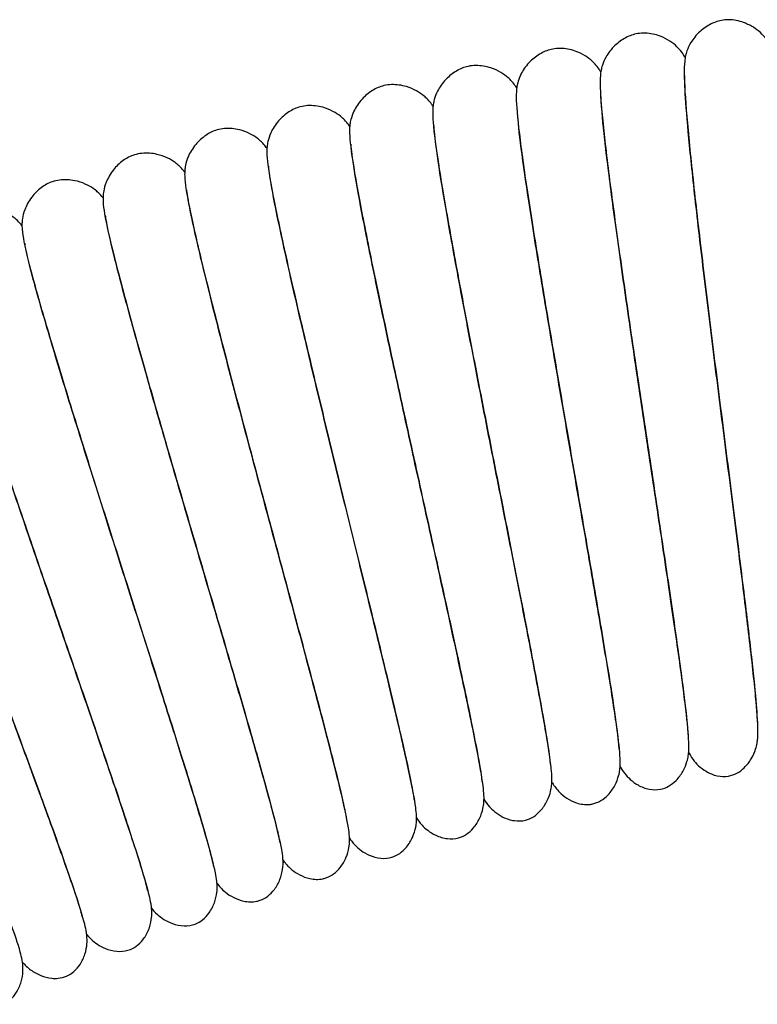
# Model space of a CAD drawing. Units: millimetres. Extents: x -667 to 384, y -337 to 674.
# Drawn here: x -577 to -552, y 640 to 673 of the extents above; entities that cross this region are included whole.
import ezdxf

# ---------------------------------------------------------------- set-up
doc = ezdxf.new("R2010")
doc.units = ezdxf.units.MM

# ---------------------------------------------------------------- blocks, each defined once
blk = doc.blocks.new('2275_V2')
for points, knots in [([(-130.739, 473.013), (-130.874, 472.992), (-131.009, 472.948), (-131.266, 472.82), (-131.391, 472.733), (-131.562, 472.578), (-131.62, 472.516), (-131.721, 472.392), (-131.765, 472.329), (-131.861, 472.17), (-131.903, 472.075), (-131.952, 471.936), (-131.965, 471.883), (-131.991, 471.768), (-131.999, 471.713), (-132.02, 471.523), (-132.021, 471.401), (-132.017, 470.909), (-131.987, 470.436), (-131.886, 469.249), (-131.816, 468.542), (-131.647, 466.987), (-131.549, 466.134), (-131.335, 464.333), (-131.217, 463.368), (-130.975, 461.416), (-130.848, 460.411), (-130.599, 458.447), (-130.475, 457.47), (-130.243, 455.629), (-130.133, 454.749), (-129.94, 453.166), (-129.855, 452.45), (-129.722, 451.248), (-129.672, 450.748), (-129.629, 450.209), (-129.62, 450.064), (-129.612, 449.868), (-129.614, 449.803), (-129.614, 449.803)], [0, 0, 0, 0, 0.437299, 0.437299, 0.907678, 0.907678, 1.180136, 1.180136, 1.440563, 1.440563, 1.862265, 1.862265, 2.209434, 2.209434, 2.742127, 2.742127, 4.157136, 4.157136, 7.495407, 7.495407, 10.668153, 10.668153, 13.68243, 13.68243, 16.684525, 16.684525, 19.670978, 19.670978, 22.652713, 22.652713, 25.639333, 25.639333, 28.613351, 28.613351, 31.571635, 31.571635, 33.016119, 33.016119, 34.272024, 34.272024, 34.272024, 34.272024]), ([(-129.187, 472.185), (-129.203, 472.216), (-129.222, 472.25), (-129.27, 472.329), (-129.303, 472.379), (-129.378, 472.471), (-129.413, 472.511), (-129.516, 472.615), (-129.594, 472.681), (-129.777, 472.806), (-129.885, 472.865), (-130.153, 472.973), (-130.32, 473.014), (-130.571, 473.028), (-130.656, 473.025), (-130.739, 473.013)], [16.023976, 16.023976, 16.023976, 16.023976, 16.310874, 16.310874, 16.644009, 16.644009, 16.864757, 16.864757, 17.212885, 17.212885, 17.606025, 17.606025, 18.13253, 18.13253, 18.400697, 18.400697, 18.400697, 18.400697]), ([(-133.559, 472.568), (-133.693, 472.544), (-133.827, 472.497), (-134.081, 472.363), (-134.204, 472.273), (-134.372, 472.114), (-134.428, 472.051), (-134.526, 471.925), (-134.569, 471.861), (-134.661, 471.699), (-134.701, 471.603), (-134.746, 471.463), (-134.759, 471.41), (-134.782, 471.295), (-134.788, 471.239), (-134.805, 471.049), (-134.804, 470.927), (-134.788, 470.435), (-134.747, 469.963), (-134.619, 468.778), (-134.533, 468.074), (-134.329, 466.522), (-134.212, 465.672), (-133.957, 463.876), (-133.817, 462.914), (-133.53, 460.968), (-133.38, 459.966), (-133.086, 458.009), (-132.94, 457.035), (-132.666, 455.2), (-132.535, 454.322), (-132.306, 452.745), (-132.205, 452.03), (-132.045, 450.832), (-131.983, 450.333), (-131.928, 449.795), (-131.916, 449.65), (-131.904, 449.455), (-131.904, 449.39), (-131.904, 449.39)], [0, 0, 0, 0, 0.437298, 0.437298, 0.907674, 0.907674, 1.180132, 1.180132, 1.440559, 1.440559, 1.862261, 1.862261, 2.209429, 2.209429, 2.742117, 2.742117, 4.1571, 4.1571, 7.49535, 7.49535, 10.668102, 10.668102, 13.682381, 13.682381, 16.684476, 16.684476, 19.670928, 19.670928, 22.652663, 22.652663, 25.639284, 25.639284, 28.613302, 28.613302, 31.571587, 31.571587, 33.016072, 33.016072, 34.272038, 34.272038, 34.272038, 34.272038]), ([(-131.988, 471.774), (-131.997, 471.791), (-132.007, 471.809), (-132.047, 471.877), (-132.085, 471.935), (-132.175, 472.046), (-132.215, 472.09), (-132.327, 472.198), (-132.406, 472.262), (-132.592, 472.383), (-132.703, 472.44), (-132.973, 472.542), (-133.141, 472.578), (-133.391, 472.586), (-133.476, 472.581), (-133.559, 472.568)], [34.333771, 34.333771, 34.333771, 34.333771, 34.494272, 34.494272, 34.928815, 34.928815, 35.181628, 35.181628, 35.531048, 35.531048, 35.924171, 35.924171, 36.450922, 36.450922, 36.718, 36.718, 36.718, 36.718]), ([(-134.779, 471.301), (-134.789, 471.317), (-134.799, 471.335), (-134.84, 471.402), (-134.879, 471.46), (-134.972, 471.568), (-135.013, 471.612), (-135.127, 471.717), (-135.208, 471.779), (-135.397, 471.896), (-135.508, 471.95), (-135.781, 472.046), (-135.95, 472.078), (-136.2, 472.081), (-136.285, 472.074), (-136.367, 472.058)], [34.333756, 34.333756, 34.333756, 34.333756, 34.494315, 34.494315, 34.928809, 34.928809, 35.181607, 35.181607, 35.531027, 35.531027, 35.924148, 35.924148, 36.450897, 36.450897, 36.717987, 36.717987, 36.717987, 36.717987]), ([(-136.367, 472.058), (-136.501, 472.032), (-136.634, 471.981), (-136.885, 471.842), (-137.006, 471.749), (-137.17, 471.586), (-137.225, 471.522), (-137.32, 471.393), (-137.361, 471.329), (-137.45, 471.165), (-137.487, 471.068), (-137.529, 470.927), (-137.541, 470.874), (-137.561, 470.758), (-137.566, 470.702), (-137.578, 470.511), (-137.575, 470.39), (-137.548, 469.898), (-137.496, 469.427), (-137.341, 468.245), (-137.239, 467.543), (-136.999, 465.997), (-136.863, 465.15), (-136.567, 463.36), (-136.405, 462.401), (-136.073, 460.462), (-135.901, 459.464), (-135.563, 457.514), (-135.394, 456.544), (-135.078, 454.715), (-134.928, 453.841), (-134.663, 452.269), (-134.546, 451.557), (-134.358, 450.363), (-134.285, 449.865), (-134.217, 449.329), (-134.202, 449.184), (-134.185, 448.989), (-134.184, 448.924), (-134.184, 448.924)], [0, 0, 0, 0, 0.437298, 0.437298, 0.907675, 0.907675, 1.180133, 1.180133, 1.440559, 1.440559, 1.862261, 1.862261, 2.209428, 2.209428, 2.742117, 2.742117, 4.157106, 4.157106, 7.495359, 7.495359, 10.66811, 10.66811, 13.682389, 13.682389, 16.684484, 16.684484, 19.670936, 19.670936, 22.652671, 22.652671, 25.639292, 25.639292, 28.61331, 28.61331, 31.571595, 31.571595, 33.01608, 33.01608, 34.272037, 34.272037, 34.272037, 34.272037]), ([(-139.163, 471.485), (-139.297, 471.455), (-139.428, 471.401), (-139.677, 471.256), (-139.795, 471.161), (-139.956, 470.993), (-140.009, 470.928), (-140.101, 470.797), (-140.14, 470.732), (-140.225, 470.566), (-140.26, 470.469), (-140.299, 470.327), (-140.309, 470.273), (-140.327, 470.156), (-140.331, 470.1), (-140.339, 469.905), (-140.332, 469.781), (-140.293, 469.281), (-140.229, 468.804), (-140.044, 467.616), (-139.925, 466.911), (-139.649, 465.365), (-139.492, 464.52), (-139.155, 462.736), (-138.972, 461.783), (-138.596, 459.85), (-138.4, 458.854), (-138.017, 456.909), (-137.826, 455.944), (-137.47, 454.129), (-137.3, 453.262), (-137.001, 451.704), (-136.868, 450.998), (-136.654, 449.812), (-136.571, 449.321), (-136.493, 448.794), (-136.475, 448.651), (-136.455, 448.466), (-136.452, 448.407), (-136.452, 448.407)], [0, 0, 0, 0, 0.438274, 0.438274, 0.909734, 0.909734, 1.182888, 1.182888, 1.443618, 1.443618, 1.866192, 1.866192, 2.216471, 2.216471, 2.756676, 2.756676, 4.202245, 4.202245, 7.55639, 7.55639, 10.727751, 10.727751, 13.739936, 13.739936, 16.734358, 16.734358, 19.728316, 19.728316, 22.712337, 22.712337, 25.68982, 25.68982, 28.666309, 28.666309, 31.631813, 31.631813, 33.072386, 33.072386, 34.263157, 34.263157, 34.263157, 34.263157]), ([(-137.558, 470.764), (-137.568, 470.781), (-137.579, 470.798), (-137.622, 470.863), (-137.662, 470.92), (-137.755, 471.025), (-137.797, 471.067), (-137.912, 471.169), (-137.994, 471.229), (-138.184, 471.342), (-138.296, 471.394), (-138.57, 471.484), (-138.739, 471.513), (-138.992, 471.511), (-139.079, 471.503), (-139.163, 471.485)], [34.333582, 34.333582, 34.333582, 34.333582, 34.494593, 34.494593, 34.922234, 34.922234, 35.171692, 35.171692, 35.518172, 35.518172, 35.911411, 35.911411, 36.437762, 36.437762, 36.712206, 36.712206, 36.712206, 36.712206]), ([(-130.556, 448.018), (-130.463, 448.034), (-130.37, 448.068), (-130.194, 448.162), (-130.11, 448.225), (-129.943, 448.384), (-129.865, 448.487), (-129.736, 448.702), (-129.689, 448.816), (-129.637, 448.983), (-129.623, 449.046), (-129.602, 449.164), (-129.597, 449.216), (-129.584, 449.371), (-129.584, 449.459), (-129.59, 449.832), (-129.617, 450.18), (-129.71, 451.172), (-129.784, 451.846), (-129.96, 453.343), (-130.059, 454.157), (-130.276, 455.897), (-130.395, 456.837), (-130.639, 458.76), (-130.766, 459.759), (-131.014, 461.733), (-131.138, 462.725), (-131.369, 464.616), (-131.478, 465.53), (-131.669, 467.195), (-131.753, 467.962), (-131.886, 469.278), (-131.936, 469.841), (-131.996, 470.706), (-132.004, 471.031), (-131.997, 471.169), (-131.996, 471.182), (-131.996, 471.182)], [0, 0, 0, 0, 0.31193, 0.31193, 0.644067, 0.644067, 1.061315, 1.061315, 1.514744, 1.514744, 1.878185, 1.878185, 2.333288, 2.333288, 3.364132, 3.364132, 6.299045, 6.299045, 9.645833, 9.645833, 12.676996, 12.676996, 15.680385, 15.680385, 18.666793, 18.666793, 21.651979, 21.651979, 24.639461, 24.639461, 27.613215, 27.613215, 30.577688, 30.577688, 33.520836, 33.520836, 34.066837, 34.066837, 34.066837, 34.066837]), ([(-141.946, 470.847), (-142.079, 470.814), (-142.209, 470.758), (-142.454, 470.607), (-142.571, 470.508), (-142.727, 470.337), (-142.779, 470.27), (-142.868, 470.138), (-142.906, 470.071), (-142.987, 469.903), (-143.02, 469.804), (-143.056, 469.661), (-143.065, 469.607), (-143.079, 469.489), (-143.082, 469.432), (-143.085, 469.237), (-143.075, 469.112), (-143.023, 468.61), (-142.948, 468.135), (-142.736, 466.947), (-142.6, 466.246), (-142.289, 464.706), (-142.112, 463.86), (-141.733, 462.08), (-141.528, 461.131), (-141.108, 459.21), (-140.891, 458.221), (-140.464, 456.287), (-140.251, 455.325), (-139.852, 453.517), (-139.663, 452.654), (-139.329, 451.107), (-139.181, 450.406), (-138.941, 449.229), (-138.847, 448.741), (-138.757, 448.218), (-138.736, 448.076), (-138.713, 447.896), (-138.709, 447.838), (-138.709, 447.838)], [0, 0, 0, 0, 0.438735, 0.438735, 0.910681, 0.910681, 1.184247, 1.184247, 1.445533, 1.445533, 1.869149, 1.869149, 2.220298, 2.220298, 2.762264, 2.762264, 4.21094, 4.21094, 7.568224, 7.568224, 10.732126, 10.732126, 13.752575, 13.752575, 16.746869, 16.746869, 19.732032, 19.732032, 22.721838, 22.721838, 25.702793, 25.702793, 28.673483, 28.673483, 31.638006, 31.638006, 33.080716, 33.080716, 34.256559, 34.256559, 34.256559, 34.256559]), ([(-140.325, 470.164), (-140.34, 470.188), (-140.357, 470.213), (-140.407, 470.283), (-140.446, 470.333), (-140.535, 470.426), (-140.575, 470.465), (-140.691, 470.562), (-140.775, 470.621), (-140.97, 470.73), (-141.084, 470.779), (-141.361, 470.862), (-141.532, 470.886), (-141.782, 470.877), (-141.865, 470.866), (-141.946, 470.847)], [19.114058, 19.114058, 19.114058, 19.114058, 19.345847, 19.345847, 19.720934, 19.720934, 19.95719, 19.95719, 20.308931, 20.308931, 20.703693, 20.703693, 21.231917, 21.231917, 21.497069, 21.497069, 21.497069, 21.497069]), ([(-132.805, 447.583), (-132.712, 447.602), (-132.62, 447.637), (-132.447, 447.736), (-132.364, 447.801), (-132.201, 447.964), (-132.124, 448.068), (-132.001, 448.286), (-131.957, 448.401), (-131.908, 448.57), (-131.896, 448.632), (-131.878, 448.751), (-131.873, 448.803), (-131.864, 448.959), (-131.866, 449.046), (-131.881, 449.419), (-131.915, 449.767), (-132.031, 450.756), (-132.121, 451.428), (-132.33, 452.92), (-132.449, 453.732), (-132.705, 455.466), (-132.845, 456.403), (-133.133, 458.32), (-133.283, 459.316), (-133.576, 461.284), (-133.723, 462.273), (-133.997, 464.158), (-134.127, 465.07), (-134.356, 466.73), (-134.457, 467.494), (-134.62, 468.807), (-134.683, 469.369), (-134.762, 470.232), (-134.778, 470.557), (-134.774, 470.695), (-134.773, 470.709), (-134.773, 470.709)], [0.000162, 0.000162, 0.000162, 0.000162, 0.311925, 0.311925, 0.644051, 0.644051, 1.061284, 1.061284, 1.514722, 1.514722, 1.878171, 1.878171, 2.33323, 2.33323, 3.363875, 3.363875, 6.29855, 6.29855, 9.645477, 9.645477, 12.676652, 12.676652, 15.680039, 15.680039, 18.666448, 18.666448, 21.651637, 21.651637, 24.639118, 24.639118, 27.612871, 27.612871, 30.577348, 30.577348, 33.520504, 33.520504, 34.066886, 34.066886, 34.066886, 34.066886]), ([(-144.713, 470.147), (-144.845, 470.111), (-144.974, 470.051), (-145.216, 469.895), (-145.33, 469.794), (-145.482, 469.619), (-145.533, 469.551), (-145.619, 469.416), (-145.655, 469.349), (-145.733, 469.179), (-145.763, 469.08), (-145.796, 468.935), (-145.803, 468.881), (-145.815, 468.763), (-145.816, 468.706), (-145.815, 468.511), (-145.802, 468.386), (-145.739, 467.886), (-145.653, 467.412), (-145.414, 466.229), (-145.262, 465.532), (-144.916, 463.999), (-144.72, 463.157), (-144.3, 461.387), (-144.074, 460.443), (-143.61, 458.532), (-143.37, 457.548), (-142.899, 455.624), (-142.664, 454.667), (-142.224, 452.868), (-142.016, 452.01), (-141.647, 450.471), (-141.482, 449.774), (-141.215, 448.603), (-141.11, 448.117), (-141.009, 447.596), (-140.984, 447.455), (-140.957, 447.275), (-140.951, 447.217), (-140.951, 447.217)], [0, 0, 0, 0, 0.438735, 0.438735, 0.910681, 0.910681, 1.184248, 1.184248, 1.445535, 1.445535, 1.869152, 1.869152, 2.220303, 2.220303, 2.762272, 2.762272, 4.210961, 4.210961, 7.568252, 7.568252, 10.732151, 10.732151, 13.7526, 13.7526, 16.746893, 16.746893, 19.732057, 19.732057, 22.721862, 22.721862, 25.702817, 25.702817, 28.673508, 28.673508, 31.63803, 31.63803, 33.08074, 33.08074, 34.256555, 34.256555, 34.256555, 34.256555]), ([(-143.077, 469.5), (-143.09, 469.519), (-143.104, 469.539), (-143.152, 469.605), (-143.194, 469.658), (-143.289, 469.755), (-143.332, 469.795), (-143.453, 469.891), (-143.538, 469.948), (-143.736, 470.052), (-143.851, 470.098), (-144.13, 470.175), (-144.301, 470.195), (-144.551, 470.18), (-144.633, 470.167), (-144.713, 470.147)], [34.324619, 34.324619, 34.324619, 34.324619, 34.515472, 34.515472, 34.92414, 34.92414, 35.170984, 35.170984, 35.523144, 35.523144, 35.918203, 35.918203, 36.446769, 36.446769, 36.710095, 36.710095, 36.710095, 36.710095]), ([(-135.044, 447.098), (-134.951, 447.119), (-134.86, 447.157), (-134.688, 447.259), (-134.607, 447.326), (-134.447, 447.494), (-134.373, 447.6), (-134.255, 447.821), (-134.214, 447.937), (-134.169, 448.107), (-134.158, 448.17), (-134.143, 448.29), (-134.14, 448.343), (-134.134, 448.501), (-134.138, 448.591), (-134.163, 448.972), (-134.207, 449.329), (-134.349, 450.331), (-134.455, 451.008), (-134.701, 452.502), (-134.838, 453.314), (-135.134, 455.045), (-135.296, 455.978), (-135.628, 457.89), (-135.801, 458.885), (-136.14, 460.849), (-136.309, 461.835), (-136.624, 463.707), (-136.774, 464.611), (-137.039, 466.256), (-137.157, 467.014), (-137.348, 468.316), (-137.423, 468.873), (-137.52, 469.721), (-137.541, 470.041), (-137.54, 470.161), (-137.539, 470.171), (-137.539, 470.171)], [0.000164, 0.000164, 0.000164, 0.000164, 0.31337, 0.31337, 0.646892, 0.646892, 1.06589, 1.06589, 1.520727, 1.520727, 1.88679, 1.88679, 2.348724, 2.348724, 3.404099, 3.404099, 6.374973, 6.374973, 9.717271, 9.717271, 12.743923, 12.743923, 15.739557, 15.739557, 18.73163, 18.73163, 21.721054, 21.721054, 24.700058, 24.700058, 27.674795, 27.674795, 30.645945, 30.645945, 33.58275, 33.58275, 34.056471, 34.056471, 34.056471, 34.056471]), ([(-137.271, 446.561), (-137.178, 446.584), (-137.088, 446.624), (-136.919, 446.73), (-136.839, 446.799), (-136.684, 446.97), (-136.612, 447.078), (-136.499, 447.301), (-136.46, 447.418), (-136.419, 447.589), (-136.41, 447.652), (-136.397, 447.772), (-136.395, 447.825), (-136.393, 447.983), (-136.399, 448.072), (-136.432, 448.451), (-136.484, 448.804), (-136.648, 449.797), (-136.769, 450.468), (-137.047, 451.954), (-137.203, 452.759), (-137.538, 454.482), (-137.722, 455.412), (-138.097, 457.317), (-138.293, 458.309), (-138.676, 460.263), (-138.867, 461.242), (-139.226, 463.107), (-139.396, 464.008), (-139.7, 465.653), (-139.836, 466.41), (-140.057, 467.71), (-140.144, 468.265), (-140.261, 469.112), (-140.29, 469.433), (-140.293, 469.561), (-140.292, 469.573), (-140.292, 469.573)], [0.000092, 0.000092, 0.000092, 0.000092, 0.313308, 0.313308, 0.646729, 0.646729, 1.065486, 1.065486, 1.519981, 1.519981, 1.885911, 1.885911, 2.347777, 2.347777, 3.402076, 3.402076, 6.35621, 6.35621, 9.697514, 9.697514, 12.722339, 12.722339, 15.723252, 15.723252, 18.717373, 18.717373, 21.699082, 21.699082, 24.680582, 24.680582, 27.662782, 27.662782, 30.6262, 30.6262, 33.560044, 33.560044, 34.056035, 34.056035, 34.056035, 34.056035]), ([(-147.463, 469.383), (-147.595, 469.344), (-147.722, 469.282), (-147.96, 469.12), (-148.072, 469.016), (-148.221, 468.838), (-148.27, 468.769), (-148.353, 468.632), (-148.387, 468.564), (-148.461, 468.392), (-148.489, 468.293), (-148.518, 468.148), (-148.524, 468.093), (-148.534, 467.974), (-148.534, 467.918), (-148.528, 467.723), (-148.512, 467.598), (-148.437, 467.099), (-148.341, 466.628), (-148.074, 465.451), (-147.907, 464.757), (-147.526, 463.233), (-147.311, 462.396), (-146.851, 460.635), (-146.603, 459.696), (-146.096, 457.796), (-145.833, 456.818), (-145.318, 454.906), (-145.062, 453.954), (-144.581, 452.166), (-144.353, 451.313), (-143.949, 449.783), (-143.768, 449.089), (-143.475, 447.925), (-143.359, 447.442), (-143.245, 446.923), (-143.217, 446.782), (-143.186, 446.603), (-143.18, 446.546), (-143.18, 446.546)], [0, 0, 0, 0, 0.438735, 0.438735, 0.910682, 0.910682, 1.184249, 1.184249, 1.445535, 1.445535, 1.869152, 1.869152, 2.220302, 2.220302, 2.762273, 2.762273, 4.210969, 4.210969, 7.568266, 7.568266, 10.732163, 10.732163, 13.752612, 13.752612, 16.746906, 16.746906, 19.732069, 19.732069, 22.721874, 22.721874, 25.702829, 25.702829, 28.67352, 28.67352, 31.638042, 31.638042, 33.080752, 33.080752, 34.256554, 34.256554, 34.256554, 34.256554]), ([(-145.813, 468.775), (-145.826, 468.793), (-145.841, 468.813), (-145.89, 468.878), (-145.933, 468.929), (-146.031, 469.024), (-146.075, 469.063), (-146.198, 469.156), (-146.284, 469.211), (-146.484, 469.311), (-146.601, 469.355), (-146.882, 469.425), (-147.053, 469.441), (-147.302, 469.42), (-147.384, 469.406), (-147.463, 469.383)], [34.324621, 34.324621, 34.324621, 34.324621, 34.515462, 34.515462, 34.924141, 34.924141, 35.170988, 35.170988, 35.523148, 35.523148, 35.918208, 35.918208, 36.446774, 36.446774, 36.7101, 36.7101, 36.7101, 36.7101]), ([(-139.485, 445.974), (-139.393, 445.999), (-139.303, 446.041), (-139.137, 446.151), (-139.059, 446.222), (-138.907, 446.396), (-138.838, 446.506), (-138.73, 446.732), (-138.694, 446.849), (-138.657, 447.02), (-138.649, 447.084), (-138.639, 447.204), (-138.638, 447.257), (-138.64, 447.415), (-138.648, 447.504), (-138.69, 447.882), (-138.75, 448.234), (-138.936, 449.223), (-139.072, 449.891), (-139.385, 451.37), (-139.558, 452.172), (-139.933, 453.887), (-140.138, 454.813), (-140.556, 456.708), (-140.775, 457.695), (-141.203, 459.64), (-141.416, 460.615), (-141.817, 462.471), (-142.008, 463.368), (-142.349, 465.005), (-142.502, 465.76), (-142.753, 467.053), (-142.853, 467.607), (-142.989, 468.451), (-143.025, 468.771), (-143.031, 468.898), (-143.031, 468.91), (-143.031, 468.91)], [0, 0, 0, 0, 0.313313, 0.313313, 0.646744, 0.646744, 1.065517, 1.065517, 1.520002, 1.520002, 1.885925, 1.885925, 2.347835, 2.347835, 3.402333, 3.402333, 6.356699, 6.356699, 9.697874, 9.697874, 12.722689, 12.722689, 15.723597, 15.723597, 18.717721, 18.717721, 21.699429, 21.699429, 24.680927, 24.680927, 27.663127, 27.663127, 30.626545, 30.626545, 33.560381, 33.560381, 34.055979, 34.055979, 34.055979, 34.055979]), ([(-150.196, 468.558), (-150.326, 468.516), (-150.452, 468.451), (-150.686, 468.283), (-150.795, 468.178), (-150.94, 467.996), (-150.987, 467.926), (-151.067, 467.787), (-151.101, 467.718), (-151.17, 467.544), (-151.196, 467.444), (-151.222, 467.299), (-151.227, 467.245), (-151.234, 467.128), (-151.232, 467.072), (-151.223, 466.88), (-151.205, 466.759), (-151.121, 466.269), (-151.015, 465.804), (-150.725, 464.642), (-150.542, 463.955), (-150.128, 462.443), (-149.895, 461.616), (-149.397, 459.87), (-149.127, 458.936), (-148.576, 457.047), (-148.291, 456.074), (-147.733, 454.174), (-147.455, 453.23), (-146.934, 451.453), (-146.686, 450.604), (-146.244, 449.074), (-146.047, 448.381), (-145.725, 447.218), (-145.596, 446.734), (-145.47, 446.213), (-145.438, 446.072), (-145.4, 445.885), (-145.391, 445.822), (-145.391, 445.822)], [0, 0, 0, 0, 0.437768, 0.437768, 0.908713, 0.908713, 1.181881, 1.181881, 1.443288, 1.443288, 1.866115, 1.866115, 2.212392, 2.212392, 2.746543, 2.746543, 4.172016, 4.172016, 7.521398, 7.521398, 10.691596, 10.691596, 13.705466, 13.705466, 16.706359, 16.706359, 19.695095, 19.695095, 22.676505, 22.676505, 25.658352, 25.658352, 28.637476, 28.637476, 31.597092, 31.597092, 33.038124, 33.038124, 34.266702, 34.266702, 34.266702, 34.266702]), ([(-148.532, 467.986), (-148.545, 468.005), (-148.56, 468.023), (-148.611, 468.087), (-148.655, 468.138), (-148.755, 468.231), (-148.8, 468.269), (-148.924, 468.359), (-149.012, 468.412), (-149.213, 468.507), (-149.33, 468.548), (-149.611, 468.612), (-149.782, 468.625), (-150.032, 468.599), (-150.116, 468.582), (-150.196, 468.558)], [34.328071, 34.328071, 34.328071, 34.328071, 34.516568, 34.516568, 34.927333, 34.927333, 35.173703, 35.173703, 35.524024, 35.524024, 35.917374, 35.917374, 36.44441, 36.44441, 36.712399, 36.712399, 36.712399, 36.712399]), ([(-141.685, 445.336), (-141.594, 445.363), (-141.505, 445.407), (-141.341, 445.521), (-141.265, 445.593), (-141.117, 445.771), (-141.05, 445.883), (-140.948, 446.111), (-140.914, 446.229), (-140.881, 446.401), (-140.875, 446.465), (-140.867, 446.586), (-140.868, 446.639), (-140.873, 446.797), (-140.883, 446.885), (-140.934, 447.262), (-141.002, 447.612), (-141.21, 448.596), (-141.362, 449.262), (-141.708, 450.733), (-141.9, 451.531), (-142.314, 453.236), (-142.539, 454.157), (-143.001, 456.043), (-143.242, 457.025), (-143.714, 458.959), (-143.95, 459.929), (-144.393, 461.775), (-144.604, 462.667), (-144.983, 464.297), (-145.153, 465.048), (-145.433, 466.335), (-145.546, 466.886), (-145.701, 467.727), (-145.745, 468.047), (-145.753, 468.174), (-145.753, 468.185), (-145.753, 468.185)], [0, 0, 0, 0, 0.313309, 0.313309, 0.646732, 0.646732, 1.065492, 1.065492, 1.519985, 1.519985, 1.885913, 1.885913, 2.347787, 2.347787, 3.402122, 3.402122, 6.356298, 6.356298, 9.697578, 9.697578, 12.722401, 12.722401, 15.723313, 15.723313, 18.717435, 18.717435, 21.699144, 21.699144, 24.680643, 24.680643, 27.662843, 27.662843, 30.626261, 30.626261, 33.560105, 33.560105, 34.05602, 34.05602, 34.05602, 34.05602]), ([(-152.908, 467.669), (-153.038, 467.624), (-153.162, 467.556), (-153.393, 467.383), (-153.5, 467.274), (-153.64, 467.09), (-153.686, 467.018), (-153.762, 466.878), (-153.794, 466.809), (-153.859, 466.634), (-153.882, 466.534), (-153.905, 466.388), (-153.909, 466.333), (-153.913, 466.214), (-153.911, 466.158), (-153.896, 465.961), (-153.874, 465.836), (-153.776, 465.336), (-153.656, 464.863), (-153.333, 463.692), (-153.133, 463.001), (-152.681, 461.492), (-152.428, 460.666), (-151.888, 458.928), (-151.597, 458.002), (-151.003, 456.125), (-150.695, 455.157), (-150.093, 453.27), (-149.794, 452.332), (-149.234, 450.573), (-148.968, 449.734), (-148.496, 448.226), (-148.284, 447.543), (-147.939, 446.396), (-147.802, 445.921), (-147.667, 445.414), (-147.633, 445.277), (-147.595, 445.105), (-147.586, 445.049), (-147.586, 445.049)], [0, 0, 0, 0, 0.439007, 0.439007, 0.911353, 0.911353, 1.185066, 1.185066, 1.446129, 1.446129, 1.869284, 1.869284, 2.221309, 2.221309, 2.765896, 2.765896, 4.23103, 4.23103, 7.608658, 7.608658, 10.778405, 10.778405, 13.791843, 13.791843, 16.78351, 16.78351, 19.776505, 19.776505, 22.762584, 22.762584, 25.738981, 25.738981, 28.715574, 28.715574, 31.680784, 31.680784, 33.119605, 33.119605, 34.258982, 34.258982, 34.258982, 34.258982]), ([(-151.232, 467.136), (-151.244, 467.152), (-151.258, 467.169), (-151.308, 467.23), (-151.354, 467.281), (-151.459, 467.374), (-151.506, 467.412), (-151.634, 467.5), (-151.723, 467.551), (-151.927, 467.642), (-152.046, 467.68), (-152.33, 467.737), (-152.502, 467.746), (-152.749, 467.713), (-152.83, 467.695), (-152.908, 467.669)], [22.206666, 22.206666, 22.206666, 22.206666, 22.373202, 22.373202, 22.797677, 22.797677, 23.048246, 23.048246, 23.400025, 23.400025, 23.795637, 23.795637, 24.324862, 24.324862, 24.586516, 24.586516, 24.586516, 24.586516]), ([(-143.869, 444.648), (-143.779, 444.677), (-143.691, 444.723), (-143.53, 444.841), (-143.455, 444.915), (-143.312, 445.096), (-143.248, 445.209), (-143.15, 445.439), (-143.119, 445.559), (-143.09, 445.733), (-143.085, 445.797), (-143.081, 445.918), (-143.083, 445.97), (-143.092, 446.126), (-143.104, 446.213), (-143.161, 446.583), (-143.236, 446.927), (-143.465, 447.901), (-143.631, 448.561), (-144.01, 450.022), (-144.221, 450.817), (-144.673, 452.512), (-144.919, 453.425), (-145.423, 455.296), (-145.685, 456.269), (-146.202, 458.193), (-146.46, 459.159), (-146.947, 460.999), (-147.179, 461.889), (-147.595, 463.509), (-147.782, 464.256), (-148.092, 465.539), (-148.218, 466.089), (-148.395, 466.934), (-148.446, 467.253), (-148.458, 467.386), (-148.459, 467.399), (-148.459, 467.399)], [0, 0, 0, 0, 0.312907, 0.312907, 0.645842, 0.645842, 1.063963, 1.063963, 1.518676, 1.518676, 1.883945, 1.883945, 2.342156, 2.342156, 3.373293, 3.373293, 6.315742, 6.315742, 9.660941, 9.660941, 12.693668, 12.693668, 15.691205, 15.691205, 18.678574, 18.678574, 21.667421, 21.667421, 24.651737, 24.651737, 27.625546, 27.625546, 30.59091, 30.59091, 33.532649, 33.532649, 34.057757, 34.057757, 34.057757, 34.057757]), ([(-155.6, 466.719), (-155.728, 466.671), (-155.851, 466.6), (-156.078, 466.422), (-156.182, 466.311), (-156.318, 466.123), (-156.362, 466.051), (-156.436, 465.909), (-156.465, 465.839), (-156.527, 465.663), (-156.548, 465.562), (-156.567, 465.416), (-156.57, 465.361), (-156.572, 465.242), (-156.568, 465.185), (-156.549, 464.99), (-156.524, 464.865), (-156.414, 464.367), (-156.284, 463.897), (-155.934, 462.733), (-155.718, 462.048), (-155.231, 460.549), (-154.96, 459.729), (-154.381, 458.004), (-154.069, 457.085), (-153.432, 455.222), (-153.102, 454.261), (-152.457, 452.388), (-152.137, 451.458), (-151.537, 449.712), (-151.252, 448.879), (-150.745, 447.382), (-150.518, 446.704), (-150.147, 445.565), (-149.999, 445.094), (-149.852, 444.59), (-149.815, 444.454), (-149.773, 444.282), (-149.763, 444.227), (-149.763, 444.227)], [0, 0, 0, 0, 0.439008, 0.439008, 0.911355, 0.911355, 1.185068, 1.185068, 1.44613, 1.44613, 1.869282, 1.869282, 2.221306, 2.221306, 2.765897, 2.765897, 4.231045, 4.231045, 7.608686, 7.608686, 10.778428, 10.778428, 13.791867, 13.791867, 16.783533, 16.783533, 19.776528, 19.776528, 22.762608, 22.762608, 25.739005, 25.739005, 28.715597, 28.715597, 31.680807, 31.680807, 33.119627, 33.119627, 34.258977, 34.258977, 34.258977, 34.258977]), ([(-153.912, 466.225), (-153.927, 466.243), (-153.943, 466.262), (-153.997, 466.323), (-154.043, 466.372), (-154.146, 466.459), (-154.193, 466.494), (-154.321, 466.579), (-154.411, 466.628), (-154.617, 466.714), (-154.736, 466.749), (-155.021, 466.8), (-155.193, 466.805), (-155.441, 466.767), (-155.522, 466.747), (-155.6, 466.719)], [34.327649, 34.327649, 34.327649, 34.327649, 34.521147, 34.521147, 34.924217, 34.924217, 35.168213, 35.168213, 35.519807, 35.519807, 35.914923, 35.914923, 36.443684, 36.443684, 36.70792, 36.70792, 36.70792, 36.70792]), ([(-146.038, 443.911), (-145.948, 443.942), (-145.862, 443.99), (-145.703, 444.111), (-145.63, 444.187), (-145.491, 444.371), (-145.429, 444.486), (-145.337, 444.718), (-145.309, 444.838), (-145.284, 445.012), (-145.281, 445.076), (-145.279, 445.197), (-145.282, 445.25), (-145.294, 445.408), (-145.309, 445.497), (-145.376, 445.87), (-145.46, 446.216), (-145.713, 447.19), (-145.896, 447.85), (-146.309, 449.305), (-146.537, 450.094), (-147.029, 451.779), (-147.295, 452.687), (-147.842, 454.548), (-148.128, 455.517), (-148.688, 457.429), (-148.968, 458.39), (-149.495, 460.214), (-149.747, 461.095), (-150.199, 462.702), (-150.402, 463.443), (-150.741, 464.718), (-150.879, 465.264), (-151.073, 466.097), (-151.131, 466.415), (-151.145, 466.538), (-151.145, 466.549), (-151.145, 466.549)], [0.000064, 0.000064, 0.000064, 0.000064, 0.313349, 0.313349, 0.646685, 0.646685, 1.065211, 1.065211, 1.519915, 1.519915, 1.88585, 1.88585, 2.346605, 2.346605, 3.398258, 3.398258, 6.351764, 6.351764, 9.695223, 9.695223, 12.722977, 12.722977, 15.717719, 15.717719, 18.710945, 18.710945, 21.69961, 21.69961, 24.677186, 24.677186, 27.654392, 27.654392, 30.626004, 30.626004, 33.559148, 33.559148, 34.046379, 34.046379, 34.046379, 34.046379]), ([(-158.269, 465.708), (-158.397, 465.657), (-158.518, 465.583), (-158.74, 465.4), (-158.842, 465.287), (-158.974, 465.096), (-159.016, 465.023), (-159.086, 464.879), (-159.115, 464.808), (-159.172, 464.631), (-159.191, 464.53), (-159.207, 464.383), (-159.208, 464.328), (-159.207, 464.209), (-159.202, 464.153), (-159.178, 463.957), (-159.151, 463.833), (-159.029, 463.338), (-158.888, 462.871), (-158.512, 461.716), (-158.281, 461.035), (-157.76, 459.548), (-157.47, 458.735), (-156.852, 457.023), (-156.518, 456.111), (-155.84, 454.263), (-155.488, 453.311), (-154.8, 451.452), (-154.459, 450.53), (-153.819, 448.798), (-153.515, 447.972), (-152.974, 446.487), (-152.732, 445.814), (-152.335, 444.684), (-152.176, 444.216), (-152.018, 443.715), (-151.978, 443.581), (-151.932, 443.41), (-151.921, 443.355), (-151.921, 443.355)], [0, 0, 0, 0, 0.439005, 0.439005, 0.911347, 0.911347, 1.185059, 1.185059, 1.446126, 1.446126, 1.869289, 1.869289, 2.221312, 2.221312, 2.765888, 2.765888, 4.230964, 4.230964, 7.608539, 7.608539, 10.7783, 10.7783, 13.79174, 13.79174, 16.783407, 16.783407, 19.776403, 19.776403, 22.762481, 22.762481, 25.738879, 25.738879, 28.715473, 28.715473, 31.680682, 31.680682, 33.119506, 33.119506, 34.258991, 34.258991, 34.258991, 34.258991]), ([(-148.189, 443.124), (-148.1, 443.157), (-148.015, 443.207), (-147.859, 443.332), (-147.788, 443.409), (-147.653, 443.597), (-147.594, 443.713), (-147.507, 443.947), (-147.482, 444.068), (-147.46, 444.242), (-147.459, 444.307), (-147.459, 444.428), (-147.464, 444.48), (-147.48, 444.638), (-147.496, 444.726), (-147.573, 445.098), (-147.664, 445.442), (-147.939, 446.41), (-148.137, 447.065), (-148.583, 448.51), (-148.829, 449.295), (-149.359, 450.968), (-149.646, 451.869), (-150.236, 453.717), (-150.543, 454.679), (-151.147, 456.579), (-151.449, 457.532), (-152.018, 459.344), (-152.29, 460.219), (-152.778, 461.816), (-152.998, 462.551), (-153.366, 463.819), (-153.517, 464.361), (-153.729, 465.189), (-153.795, 465.506), (-153.811, 465.629), (-153.812, 465.64), (-153.812, 465.64)], [0, 0, 0, 0, 0.313347, 0.313347, 0.646681, 0.646681, 1.065202, 1.065202, 1.519908, 1.519908, 1.885846, 1.885846, 2.346588, 2.346588, 3.398179, 3.398179, 6.351617, 6.351617, 9.695117, 9.695117, 12.722873, 12.722873, 15.717615, 15.717615, 18.710843, 18.710843, 21.699507, 21.699507, 24.677083, 24.677083, 27.65429, 27.65429, 30.625902, 30.625902, 33.559048, 33.559048, 34.046395, 34.046395, 34.046395, 34.046395]), ([(-150.322, 442.288), (-150.234, 442.323), (-150.15, 442.375), (-149.997, 442.504), (-149.927, 442.583), (-149.796, 442.773), (-149.74, 442.89), (-149.658, 443.127), (-149.636, 443.248), (-149.619, 443.423), (-149.618, 443.487), (-149.622, 443.608), (-149.628, 443.661), (-149.648, 443.818), (-149.666, 443.906), (-149.75, 444.276), (-149.85, 444.617), (-150.147, 445.579), (-150.359, 446.229), (-150.839, 447.664), (-151.103, 448.443), (-151.671, 450.103), (-151.978, 450.998), (-152.61, 452.831), (-152.939, 453.787), (-153.586, 455.672), (-153.91, 456.618), (-154.52, 458.417), (-154.812, 459.285), (-155.336, 460.87), (-155.573, 461.601), (-155.97, 462.859), (-156.133, 463.398), (-156.364, 464.222), (-156.437, 464.536), (-156.456, 464.659), (-156.457, 464.67), (-156.457, 464.67)], [0, 0, 0, 0, 0.313347, 0.313347, 0.64668, 0.64668, 1.0652, 1.0652, 1.519908, 1.519908, 1.885846, 1.885846, 2.346585, 2.346585, 3.398165, 3.398165, 6.351587, 6.351587, 9.695096, 9.695096, 12.722852, 12.722852, 15.717594, 15.717594, 18.710822, 18.710822, 21.699486, 21.699486, 24.677062, 24.677062, 27.654269, 27.654269, 30.625881, 30.625881, 33.559027, 33.559027, 34.04639, 34.04639, 34.04639, 34.04639]), ([(-152.435, 441.403), (-152.348, 441.44), (-152.265, 441.494), (-152.115, 441.625), (-152.048, 441.706), (-151.921, 441.898), (-151.868, 442.016), (-151.791, 442.254), (-151.772, 442.376), (-151.758, 442.551), (-151.759, 442.615), (-151.765, 442.735), (-151.772, 442.787), (-151.794, 442.94), (-151.814, 443.025), (-151.903, 443.385), (-152.008, 443.717), (-152.322, 444.659), (-152.547, 445.299), (-153.056, 446.717), (-153.337, 447.487), (-153.941, 449.131), (-154.27, 450.019), (-154.943, 451.837), (-155.293, 452.783), (-155.982, 454.65), (-156.327, 455.588), (-156.979, 457.376), (-157.292, 458.242), (-157.856, 459.822), (-158.112, 460.551), (-158.539, 461.805), (-158.716, 462.344), (-158.97, 463.172), (-159.052, 463.488), (-159.078, 463.627), (-159.08, 463.641), (-159.08, 463.641)], [0, 0, 0, 0, 0.311561, 0.311561, 0.643274, 0.643274, 1.059814, 1.059814, 1.512861, 1.512861, 1.875902, 1.875902, 2.329231, 2.329231, 3.353504, 3.353504, 6.280852, 6.280852, 9.632817, 9.632817, 12.663278, 12.663278, 15.667164, 15.667164, 18.655476, 18.655476, 21.638712, 21.638712, 24.624476, 24.624476, 27.602879, 27.602879, 30.566681, 30.566681, 33.502907, 33.502907, 34.055127, 34.055127, 34.055127, 34.055127]), ([(-154.527, 440.471), (-154.441, 440.51), (-154.359, 440.566), (-154.212, 440.701), (-154.147, 440.783), (-154.025, 440.978), (-153.974, 441.098), (-153.903, 441.338), (-153.886, 441.461), (-153.877, 441.636), (-153.879, 441.7), (-153.888, 441.819), (-153.896, 441.87), (-153.922, 442.023), (-153.943, 442.107), (-154.041, 442.465), (-154.153, 442.793), (-154.488, 443.728), (-154.728, 444.363), (-155.269, 445.769), (-155.569, 446.534), (-156.21, 448.164), (-156.558, 449.043), (-157.272, 450.843), (-157.643, 451.779), (-158.375, 453.631), (-158.742, 454.563), (-159.436, 456.338), (-159.768, 457.196), (-160.367, 458.76), (-160.639, 459.482), (-161.095, 460.727), (-161.284, 461.261), (-161.558, 462.086), (-161.647, 462.4), (-161.675, 462.536), (-161.678, 462.55), (-161.678, 462.55)], [0.000101, 0.000101, 0.000101, 0.000101, 0.312097, 0.312097, 0.644073, 0.644073, 1.060786, 1.060786, 1.515206, 1.515206, 1.876339, 1.876339, 2.328044, 2.328044, 3.350107, 3.350107, 6.276752, 6.276752, 9.6289, 9.6289, 12.663678, 12.663678, 15.662171, 15.662171, 18.648634, 18.648634, 21.638843, 21.638843, 24.622036, 24.622036, 27.59472, 27.59472, 30.563283, 30.563283, 33.505043, 33.505043, 34.059638, 34.059638, 34.059638, 34.059638]), ([(-131.874, 448.801), (-131.843, 448.737), (-131.801, 448.662), (-131.68, 448.5), (-131.62, 448.43), (-131.475, 448.295), (-131.39, 448.23), (-131.186, 448.109), (-131.06, 448.056), (-130.808, 448), (-130.678, 447.995), (-130.556, 448.018)], [34.487244, 34.487244, 34.487244, 34.487244, 35.101819, 35.101819, 35.469426, 35.469426, 35.827056, 35.827056, 36.25394, 36.25394, 36.660308, 36.660308, 36.660308, 36.660308]), ([(-134.141, 448.336), (-134.109, 448.274), (-134.065, 448.2), (-133.942, 448.042), (-133.879, 447.972), (-133.729, 447.839), (-133.643, 447.776), (-133.436, 447.66), (-133.309, 447.61), (-133.056, 447.56), (-132.926, 447.558), (-132.805, 447.583)], [34.483755, 34.483755, 34.483755, 34.483755, 35.09024, 35.09024, 35.465955, 35.465955, 35.823603, 35.823603, 36.250764, 36.250764, 36.655764, 36.655764, 36.655764, 36.655764]), ([(-136.396, 447.82), (-136.388, 447.807), (-136.38, 447.793), (-136.346, 447.736), (-136.315, 447.687), (-136.236, 447.585), (-136.193, 447.534), (-136.075, 447.416), (-135.993, 447.346), (-135.805, 447.224), (-135.696, 447.169), (-135.447, 447.087), (-135.298, 447.066), (-135.118, 447.083), (-135.081, 447.089), (-135.044, 447.098)], [13.328535, 13.328535, 13.328535, 13.328535, 13.459742, 13.459742, 13.854974, 13.854974, 14.15536, 14.15536, 14.532637, 14.532637, 14.92143, 14.92143, 15.385154, 15.385154, 15.510266, 15.510266, 15.510266, 15.510266]), ([(-138.639, 447.252), (-138.601, 447.186), (-138.55, 447.107), (-138.409, 446.95), (-138.349, 446.891), (-138.202, 446.772), (-138.111, 446.712), (-137.896, 446.606), (-137.766, 446.562), (-137.513, 446.527), (-137.387, 446.531), (-137.271, 446.561)], [34.484582, 34.484582, 34.484582, 34.484582, 35.138789, 35.138789, 35.471103, 35.471103, 35.833474, 35.833474, 36.264782, 36.264782, 36.659294, 36.659294, 36.659294, 36.659294]), ([(-140.868, 446.633), (-140.83, 446.569), (-140.778, 446.493), (-140.636, 446.34), (-140.573, 446.281), (-140.421, 446.164), (-140.329, 446.106), (-140.112, 446.004), (-139.981, 445.964), (-139.727, 445.934), (-139.6, 445.941), (-139.485, 445.974)], [34.477577, 34.477577, 34.477577, 34.477577, 35.120008, 35.120008, 35.462646, 35.462646, 35.824767, 35.824767, 36.255833, 36.255833, 36.651807, 36.651807, 36.651807, 36.651807]), ([(-143.083, 445.963), (-143.043, 445.901), (-142.991, 445.828), (-142.848, 445.679), (-142.781, 445.619), (-142.623, 445.503), (-142.53, 445.448), (-142.31, 445.352), (-142.178, 445.314), (-141.924, 445.291), (-141.799, 445.301), (-141.685, 445.336)], [34.481815, 34.481815, 34.481815, 34.481815, 35.112781, 35.112781, 35.467237, 35.467237, 35.829218, 35.829218, 36.260867, 36.260867, 36.654122, 36.654122, 36.654122, 36.654122]), ([(-145.282, 445.244), (-145.269, 445.225), (-145.255, 445.207), (-145.21, 445.146), (-145.172, 445.099), (-145.083, 445.006), (-145.038, 444.964), (-144.914, 444.862), (-144.827, 444.802), (-144.627, 444.699), (-144.513, 444.655), (-144.255, 444.599), (-144.106, 444.593), (-143.934, 444.629), (-143.901, 444.638), (-143.869, 444.648)], [10.230182, 10.230182, 10.230182, 10.230182, 10.418644, 10.418644, 10.804085, 10.804085, 11.076303, 11.076303, 11.446075, 11.446075, 11.838394, 11.838394, 12.301229, 12.301229, 12.411404, 12.411404, 12.411404, 12.411404]), ([(-147.464, 444.474), (-147.462, 444.472), (-147.461, 444.471), (-147.431, 444.43), (-147.398, 444.386), (-147.309, 444.288), (-147.254, 444.233), (-147.109, 444.116), (-147.016, 444.053), (-146.811, 443.95), (-146.699, 443.909), (-146.443, 443.855), (-146.293, 443.849), (-146.114, 443.886), (-146.076, 443.897), (-146.038, 443.911)], [34.478367, 34.478367, 34.478367, 34.478367, 34.498868, 34.498868, 34.914644, 34.914644, 35.288126, 35.288126, 35.68409, 35.68409, 36.068818, 36.068818, 36.532594, 36.532594, 36.664176, 36.664176, 36.664176, 36.664176]), ([(-149.627, 443.654), (-149.584, 443.594), (-149.526, 443.525), (-149.372, 443.386), (-149.302, 443.331), (-149.138, 443.227), (-149.041, 443.178), (-148.815, 443.097), (-148.681, 443.068), (-148.426, 443.062), (-148.301, 443.081), (-148.189, 443.124)], [34.472742, 34.472742, 34.472742, 34.472742, 35.11196, 35.11196, 35.464276, 35.464276, 35.826979, 35.826979, 36.25812, 36.25812, 36.652579, 36.652579, 36.652579, 36.652579]), ([(-151.772, 442.785), (-151.726, 442.726), (-151.667, 442.657), (-151.508, 442.521), (-151.439, 442.469), (-151.273, 442.37), (-151.175, 442.323), (-150.948, 442.247), (-150.813, 442.221), (-150.558, 442.221), (-150.433, 442.242), (-150.322, 442.288)], [34.476467, 34.476467, 34.476467, 34.476467, 35.122565, 35.122565, 35.46832, 35.46832, 35.831097, 35.831097, 36.262065, 36.262065, 36.657287, 36.657287, 36.657287, 36.657287]), ([(-153.896, 441.867), (-153.877, 441.845), (-153.856, 441.822), (-153.796, 441.758), (-153.751, 441.712), (-153.649, 441.628), (-153.603, 441.593), (-153.474, 441.509), (-153.382, 441.46), (-153.172, 441.378), (-153.051, 441.346), (-152.859, 441.327), (-152.788, 441.326), (-152.62, 441.341), (-152.523, 441.365), (-152.435, 441.404)], [7.127993, 7.127993, 7.127993, 7.127993, 7.371977, 7.371977, 7.758441, 7.758441, 8.001405, 8.001405, 8.362021, 8.362021, 8.759966, 8.759966, 8.986949, 8.986949, 9.303299, 9.303299, 9.303299, 9.303299])]:
    blk.add_open_spline(points, degree=3, knots=knots)
for points in [[(-130.739, 473.013), (-130.739, 473.013), (-130.739, 473.013), (-130.739, 473.013)], [(-133.559, 472.568), (-133.559, 472.568), (-133.559, 472.568), (-133.559, 472.568)], [(-136.367, 472.058), (-136.367, 472.058), (-136.367, 472.058), (-136.367, 472.058)], [(-139.163, 471.485), (-139.163, 471.485), (-139.163, 471.485), (-139.163, 471.485)], [(-141.946, 470.847), (-141.946, 470.847), (-141.946, 470.847), (-141.946, 470.847)], [(-144.713, 470.147), (-144.713, 470.147), (-144.713, 470.147), (-144.713, 470.147)], [(-147.463, 469.383), (-147.463, 469.383), (-147.463, 469.383), (-147.463, 469.383)], [(-150.196, 468.558), (-150.196, 468.558), (-150.196, 468.558), (-150.196, 468.558)], [(-152.908, 467.669), (-152.908, 467.669), (-152.908, 467.669), (-152.908, 467.669)]]:
    blk.add_open_spline(points, degree=3)

msp = doc.modelspace()

# ---------------------------------------------------------------- block references
msp.add_blockref('2275_V2', (-422.869, 200))

doc.saveas('drawing.dxf')
